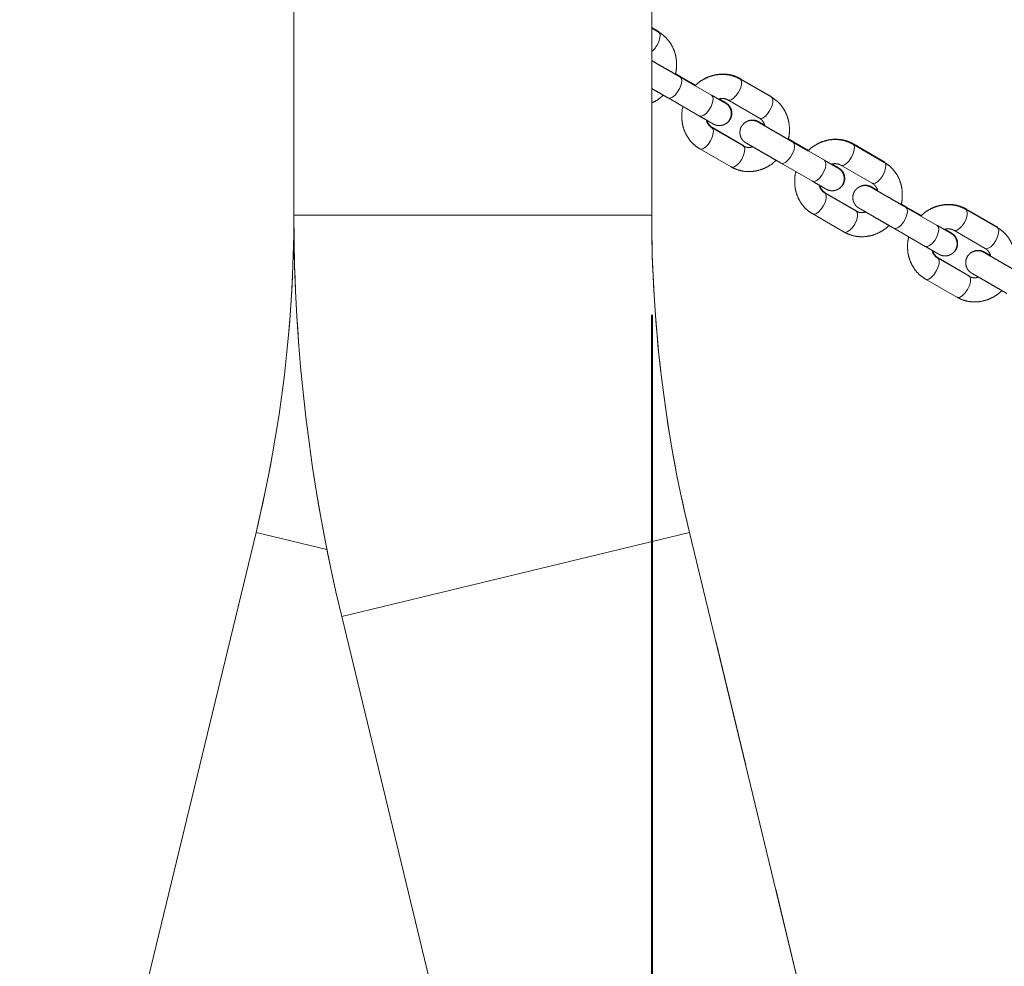
# Model space of a CAD drawing. Units: millimetres. Extents: x 0 to 42, y 0 to 29.8.
# Drawn here: x 28.2 to 29.2, y 9.8 to 10.7 of the extents above; entities that cross this region are included whole.
import ezdxf

# ---------------------------------------------------------------- set-up
doc = ezdxf.new("R2010")
doc.units = ezdxf.units.MM
doc.linetypes.add('PHANTOM', pattern=[1.27, 0.635, -0.127, 0.127, -0.127, 0.127, -0.127])
doc.layers.add('LE_NORM', color=179, linetype='Continuous', lineweight=40)
doc.styles.add('SLDTEXTSTYLE0', font='TXT', dxfattribs={"width": 0.605})
doc.dimstyles.new('SLDDIMSTYLE1', dxfattribs={"dimtxt": 0.35, "dimasz": 0.3, "dimexe": 0, "dimexo": 0.0625, "dimgap": 0.0875, "dimtad": 1, "dimdec": 0, "dimlfac": 25, "dimrnd": 1e-09, "dimzin": 12, "dimdsep": 46, "dimtxsty": 'SLDTEXTSTYLE0', "dimsah": 1, "dimcen": 0.09, "dimadec": 0, "dimazin": 3, "dimtfac": 1, "dimtofl": 0, "dimtmove": 0, "dimatfit": 3, "dimfxl": 0, "dimfrac": 2, "dimtolj": 1, "dimtzin": 12, "dimarcsym": 0})
doc.dimstyles.new('SLDDIMSTYLE2', dxfattribs={"dimtxt": 0.35, "dimasz": 0.3, "dimexe": 0, "dimexo": 0.0625, "dimgap": 0.0875, "dimtad": 1, "dimdec": 4, "dimlfac": 25, "dimzin": 12, "dimdsep": 46, "dimtxsty": 'SLDTEXTSTYLE0', "dimsah": 1, "dimcen": 0.09, "dimazin": 3, "dimtfac": 1, "dimtofl": 0, "dimtmove": 0, "dimatfit": 3, "dimfxl": 0, "dimfrac": 2, "dimtolj": 1, "dimtzin": 12, "dimarcsym": 0})

# ---------------------------------------------------------------- blocks, each defined once
blk = doc.blocks.new('_D_3')
at = {"layer": 'LE_NORM', "color": 7}
for p, q in [((28.64898, 11.19775), (28.64898, 12.58331)), ((31.45903, 9.13396), (31.45903, 12.58331)), ((31.45903, 12.48425), (28.64898, 12.48425))]:
    blk.add_line(p, q, dxfattribs=at)
for points in [[(28.64898, 12.48425), (28.94898, 12.38425), (28.94898, 12.58425)], [(31.45903, 12.48425), (31.15903, 12.58425), (31.15903, 12.38425)]]:
    blk.add_solid(points, dxfattribs=at)
at = {"layer": 'LE_NORM', "color": 7, "insert": (29.83477, 12.93542), "char_height": 0.35, "attachment_point": 1, "style": 'SLDTEXTSTYLE0'}
blk.add_mtext('70', dxfattribs=at)
blk = doc.blocks.new('_D_5')
at = {"layer": 'LE_NORM', "color": 7}
for p, q in [((28.82678, 10.44581), (28.82678, 8.70616)), ((29.21597, 10.41377), (30.50024, 9.6724))]:
    blk.add_line(p, q, dxfattribs=at)
blk.add_arc((28.82678, 10.63844), 1.83321, 270, 330.00355, dxfattribs=at)
for points in [[(30.41445, 9.72193), (30.16164, 9.53196), (30.32618, 9.41827)], [(28.82678, 8.80522), (29.1339, 8.72986), (29.11769, 8.9292)]]:
    blk.add_solid(points, dxfattribs=at)
at = {"layer": 'LE_NORM', "color": 7, "insert": (29.24463, 9.28382), "char_height": 0.35, "attachment_point": 1, "rotation": 30.00177, "style": 'SLDTEXTSTYLE0'}
blk.add_mtext('60°', dxfattribs=at)

msp = doc.modelspace()

# ---------------------------------------------------------------- linework, layer by layer
at = {"color": 7, "linetype": 'Continuous', "lineweight": 15}
for p, q in [((28.4711821, 11.7448721), (28.4711821, 10.5448721)), ((28.8267821, 10.5448721), (28.8267821, 11.7448721)), ((28.4336193, 10.2295588), (28.1986966, 9.2575447)), ((29.0992675, 9.2575447), (28.8643448, 10.2295588)), ((28.5186966, 10.1460203), (28.7536193, 9.1740062))]:
    msp.add_line(p, q, dxfattribs=at)
at = {"color": 7, "linetype": 'PHANTOM', "lineweight": 0}
for p, q in [((28.4711821, 11.7448721), (28.4711821, 10.5448721)), ((28.8267821, 10.5448721), (28.8267821, 11.7448721)), ((28.8341312, 10.7271816), (28.8267821, 10.7314252)), ((28.8335969, 10.7268746), (28.8267821, 10.7308086)), ((28.8651055, 10.6763599), (28.8502807, 10.6849178)), ((28.8656253, 10.6766585), (28.8504424, 10.6854256)), ((28.8862807, 10.6641269), (28.8551162, 10.6821172)), ((28.8704303, 10.6738931), (28.8556533, 10.6824258)), ((28.9457893, 10.6621096), (28.9146247, 10.6800999)), ((28.9463075, 10.6624073), (28.9151474, 10.6804002)), ((28.8431175, 10.6613319), (28.874282, 10.6433416)), ((28.902626, 10.6593146), (28.9337906, 10.6413243)), ((28.9177893, 10.6136122), (28.8866247, 10.6316025)), ((28.9183075, 10.6139099), (28.8871474, 10.6319028)), ((28.9772978, 10.6115949), (28.9624731, 10.6201527)), ((28.9778016, 10.6118842), (28.9626298, 10.620645)), ((28.9984731, 10.5993619), (28.9673086, 10.6173522)), ((28.9826106, 10.6091166), (28.9678296, 10.6176516)), ((28.874626, 10.6108171), (28.9057906, 10.5928269)), ((29.0579816, 10.5973446), (29.0268171, 10.6153349)), ((29.0584838, 10.597633), (29.0273237, 10.6156259)), ((28.9553098, 10.5965669), (28.9864744, 10.5785766)), ((29.0148184, 10.5945495), (29.0459829, 10.5765592)), ((29.0299816, 10.5488472), (28.9988171, 10.5668375)), ((29.0304838, 10.5491356), (28.9993237, 10.5671285)), ((29.0894902, 10.5468299), (29.0746654, 10.5553877)), ((29.0899779, 10.54711), (29.0748171, 10.5558643)), ((29.1106654, 10.5345969), (29.0795009, 10.5525872)), ((29.0947908, 10.54434), (29.0800059, 10.5528773)), ((29.170174, 10.5325796), (29.1390094, 10.5505699)), ((29.1706601, 10.5328588), (29.1395, 10.5508516)), ((28.9868184, 10.5460521), (29.0179829, 10.5280618)), ((29.0675022, 10.5318018), (29.0986667, 10.5138115)), ((29.1270107, 10.5297845), (29.1581753, 10.5117942)), ((29.142174, 10.4840822), (29.1110094, 10.5020724)), ((29.1426601, 10.4843613), (29.1115, 10.5023542)), ((29.0990107, 10.4812871), (29.1301753, 10.4632968)), ((28.4336193, 10.2295588), (28.1986966, 9.2575447)), ((29.0992675, 9.2575447), (28.8643448, 10.2295588)), ((28.5186966, 10.1460203), (28.7536193, 9.1740062))]:
    msp.add_line(p, q, dxfattribs=at)
at = {"color": 8, "linetype": 'PHANTOM', "lineweight": 0}
for p, q in [((28.8556527, 10.6824262), (28.8554843, 10.6825143)), ((28.8640457, 10.6769717), (28.8656246, 10.6766589)), ((28.8651061, 10.6763595), (28.8652666, 10.6762578)), ((28.967829, 10.6176519), (28.9676606, 10.61774)), ((28.9762502, 10.6121997), (28.9778009, 10.6118846)), ((28.9772985, 10.6115945), (28.9774589, 10.6114927)), ((29.0273237, 10.6156259), (29.0269803, 10.615788)), ((29.0800053, 10.5528776), (29.0798369, 10.5529657)), ((29.1395, 10.5508516), (29.1391603, 10.5510124)), ((28.4711821, 10.5448721), (28.8267821, 10.5448721)), ((29.088455, 10.5474274), (29.0899773, 10.5471103)), ((29.0894908, 10.5468295), (29.0896513, 10.5467277)), ((28.4336193, 10.2295588), (28.504025, 10.2125427)), ((28.5186966, 10.1460203), (28.8643448, 10.2295588))]:
    msp.add_line(p, q, dxfattribs=at)
at = {"color": 8, "linetype": 'Continuous', "lineweight": 15}
for p, q in [((28.4711821, 10.5448721), (28.8267821, 10.5448721)), ((28.4336193, 10.2295588), (28.504025, 10.2125427)), ((28.5186966, 10.1460203), (28.8643448, 10.2295588))]:
    msp.add_line(p, q, dxfattribs=at)
at = {"color": 8, "linetype": 'PHANTOM', "lineweight": 0, "flags": 128}
for points in [[(28.8335969, 10.7268746), (28.8342944, 10.7262612), (28.8350625, 10.7241713), (28.8349303, 10.7211539), (28.8339136, 10.7175731), (28.8321351, 10.7138606)], [(28.8341296, 10.7271825), (28.833251, 10.727479), (28.8325266, 10.7274925)], [(28.8431093, 10.6613366), (28.8431168, 10.6613322), (28.8450306, 10.6610624), (28.8474373, 10.6620786), (28.8500465, 10.6642582), (28.8525436, 10.6673384), (28.8546274, 10.6709476), (28.8560465, 10.6746505), (28.8566298, 10.6780005), (28.8563069, 10.6805936), (28.8551168, 10.6821169), (28.8551168, 10.6821169)], [(28.9146266, 10.6800988), (28.9153222, 10.6794865), (28.9160903, 10.6773966), (28.9159581, 10.6743792), (28.9149414, 10.6707983), (28.9131629, 10.6670859)], [(28.9151474, 10.6804002), (28.9142672, 10.6806976), (28.9138566, 10.6807257)], [(28.9131629, 10.6670859), (28.9108372, 10.6636896), (28.9082446, 10.6610191), (28.905698, 10.6593966), (28.9035045, 10.6590176), (28.9026147, 10.6593212)], [(28.874282, 10.6433416), (28.8761952, 10.6430721), (28.8786018, 10.6440883), (28.881211, 10.646268), (28.8837081, 10.6493481), (28.8857919, 10.6529573), (28.887211, 10.6566603), (28.8877943, 10.6600103), (28.8874715, 10.6626033), (28.8862814, 10.6641266)], [(28.9457893, 10.6621096), (28.9464867, 10.6614962), (28.9472549, 10.6594063), (28.9471226, 10.6563889), (28.946106, 10.6528081), (28.9443275, 10.6490956)], [(28.9463059, 10.6624083), (28.9454273, 10.6627047), (28.9447307, 10.6627207)], [(28.9443275, 10.6490956), (28.9420017, 10.6456993), (28.9394092, 10.6430288), (28.9368626, 10.6414063), (28.934669, 10.6410273), (28.9337906, 10.6413243)], [(28.8851629, 10.6185885), (28.8869414, 10.6223009), (28.8879581, 10.6258818), (28.8880903, 10.6288991), (28.8873222, 10.630989), (28.8866136, 10.6316089)], [(28.8861072, 10.632218), (28.8862672, 10.6322002), (28.8871474, 10.6319028)], [(28.8746276, 10.6108162), (28.8755045, 10.6105202), (28.877698, 10.6108991), (28.8802446, 10.6125217), (28.8828372, 10.6151922), (28.8851629, 10.6185885)], [(28.9553017, 10.5965716), (28.9553092, 10.5965672), (28.957223, 10.5962974), (28.9596296, 10.5973136), (28.9622388, 10.5994932), (28.9647359, 10.6025734), (28.9668197, 10.6061826), (28.9682388, 10.6098855), (28.9688221, 10.6132355), (28.9684993, 10.6158285), (28.9673092, 10.6173518), (28.9673092, 10.6173518)], [(28.9163275, 10.6005982), (28.918106, 10.6043106), (28.9191226, 10.6078915), (28.9192549, 10.6109089), (28.9184867, 10.6129988), (28.9177893, 10.6136122)], [(28.9167307, 10.6142233), (28.9174273, 10.6142073), (28.9183182, 10.6139037)], [(29.026819, 10.6153338), (29.0275145, 10.6147214), (29.0282827, 10.6126315), (29.0281504, 10.6096142), (29.0271338, 10.6060333), (29.0253553, 10.6023209)], [(28.9057906, 10.5928269), (28.906669, 10.5925299), (28.9088626, 10.5929089), (28.9114092, 10.5945314), (28.9140017, 10.5972019), (28.9163275, 10.6005982)], [(28.9864744, 10.5785766), (28.9883875, 10.5783071), (28.9907942, 10.5793233), (28.9934034, 10.5815029), (28.9959005, 10.5845831), (28.9979842, 10.5881923), (28.9994034, 10.5918952), (28.9999867, 10.5952452), (28.9996638, 10.5978383), (28.9984737, 10.5993615)], [(29.0253553, 10.6023209), (29.0230295, 10.5989246), (29.020437, 10.5962541), (29.0178904, 10.5946315), (29.0156968, 10.5942526), (29.014807, 10.5945561)], [(29.0584822, 10.597634), (29.0576036, 10.5979304), (29.0569352, 10.5979487)], [(29.0579816, 10.5973446), (29.0586791, 10.5967312), (29.0594472, 10.5946413), (29.059315, 10.5916239), (29.0582983, 10.588043), (29.0565198, 10.5843306)], [(29.0565198, 10.5843306), (29.0541941, 10.5809343), (29.0516015, 10.5782638), (29.0490549, 10.5766413), (29.0468614, 10.5762623), (29.0459829, 10.5765592)], [(28.9973553, 10.5538234), (28.9991338, 10.5575359), (29.0001504, 10.5611168), (29.0002827, 10.5641341), (28.9995145, 10.566224), (28.998806, 10.5668438)], [(28.9983239, 10.5674401), (28.9984435, 10.5674259), (28.9993237, 10.5671285)], [(28.98682, 10.5460512), (28.9876968, 10.5457552), (28.9898904, 10.5461341), (28.992437, 10.5477567), (28.9950295, 10.5504271), (28.9973553, 10.5538234)], [(29.0285198, 10.5358332), (29.0302983, 10.5395456), (29.031315, 10.5431265), (29.0314472, 10.5461438), (29.0306791, 10.5482337), (29.0299816, 10.5488472)], [(29.0289352, 10.5494512), (29.0296036, 10.549433), (29.0304945, 10.5491294)], [(29.067494, 10.5318066), (29.0675015, 10.5318022), (29.0694153, 10.5315324), (29.071822, 10.5325486), (29.0744312, 10.5347282), (29.0769283, 10.5378084), (29.0790121, 10.5414176), (29.0804312, 10.5451205), (29.0810145, 10.5484705), (29.0806916, 10.5510635), (29.0795015, 10.5525868), (29.0795015, 10.5525868)], [(29.1390113, 10.5505688), (29.1397069, 10.5499564), (29.140475, 10.5478665), (29.1403428, 10.5448492), (29.1393261, 10.5412683), (29.1375476, 10.5375558)], [(29.0179829, 10.5280618), (29.0188614, 10.5277649), (29.0210549, 10.5281438), (29.0236015, 10.5297664), (29.0261941, 10.5324369), (29.0285198, 10.5358332)], [(29.0986667, 10.5138115), (29.1005799, 10.5135421), (29.1029865, 10.5145583), (29.1055957, 10.5167379), (29.1080928, 10.5198181), (29.1101766, 10.5234273), (29.1115957, 10.5271302), (29.112179, 10.5304802), (29.1118562, 10.5330732), (29.1106661, 10.5345965)], [(29.1375476, 10.5375558), (29.1352219, 10.5341595), (29.1326293, 10.5314891), (29.1300827, 10.5298665), (29.1278892, 10.5294876), (29.1269994, 10.5297911)], [(29.170174, 10.5325796), (29.1708714, 10.5319661), (29.1716396, 10.5298762), (29.1715073, 10.5268589), (29.1704907, 10.523278), (29.1687122, 10.5195656)], [(29.1706585, 10.5328597), (29.1697799, 10.5331562), (29.1691401, 10.5331764)], [(29.1687122, 10.5195656), (29.1663864, 10.5161693), (29.1637939, 10.5134988), (29.1612473, 10.5118762), (29.1590537, 10.5114973), (29.1581753, 10.5117942)], [(29.1095476, 10.4890584), (29.1113261, 10.4927709), (29.1123428, 10.4963517), (29.112475, 10.4993691), (29.1117069, 10.501459), (29.1109983, 10.5020788)], [(29.1105404, 10.5026616), (29.1106198, 10.5026516), (29.1115, 10.5023542)], [(29.0990123, 10.4812862), (29.0998892, 10.4809901), (29.1020827, 10.4813691), (29.1046293, 10.4829916), (29.1072219, 10.4856621), (29.1095476, 10.4890584)], [(29.1407122, 10.4710681), (29.1424907, 10.4747806), (29.1435073, 10.4783615), (29.1436396, 10.4813788), (29.1428714, 10.4834687), (29.142174, 10.4840822)], [(29.1411401, 10.484679), (29.1417799, 10.4846587), (29.1426708, 10.4843551)], [(29.1301753, 10.4632968), (29.1310537, 10.4629999), (29.1332473, 10.4633788), (29.1357939, 10.4650014), (29.1383864, 10.4676718), (29.1407122, 10.4710681)]]:
    msp.add_lwpolyline(points, dxfattribs=at)
at = {"color": 8, "linetype": 'PHANTOM', "lineweight": 0}
msp.add_arc((28.8135291, 10.7239434), 0.0211624, 308.7740776, 331.5462967, dxfattribs=at)
at = {"color": 7, "linetype": 'Continuous', "lineweight": 15}
for centre, radius, start, end in [((27.1289821, 10.5448721), 1.3422, 346.4129327, 0), ((30.1689821, 10.5448721), 1.6978, 180, 193.5870673), ((30.1689821, 10.5448721), 1.3422, 180, 193.5870673)]:
    msp.add_arc(centre, radius, start, end, dxfattribs=at)
at = {"color": 7, "linetype": 'PHANTOM', "lineweight": 0}
for centre, radius, start, end in [((27.1289821, 10.5448721), 1.3422, 346.4129327, 0), ((30.1689821, 10.5448721), 1.6978, 180, 193.5870673), ((30.1689821, 10.5448721), 1.3422, 180, 193.5870673)]:
    msp.add_arc(centre, radius, start, end, dxfattribs=at)
for points, knots in [([(28.8502807, 10.6849178), (28.8503483, 10.6851253), (28.8511556, 10.6876071), (28.8515925, 10.6926212), (28.8514423, 10.6996966), (28.8499301, 10.7065684), (28.8472642, 10.7129675), (28.8434839, 10.7186597), (28.8389159, 10.723427), (28.8353171, 10.7257597), (28.8335969, 10.7268746)], [0, 0, 0, 0, 0.01315844, 0.15731089, 0.30138275, 0.44507439, 0.5880595, 0.73006621, 0.87097289, 1, 1, 1, 1]), ([(28.8551162, 10.6821172), (28.8542954, 10.682591), (28.8519067, 10.68397), (28.8476454, 10.6864301), (28.8424678, 10.6894194), (28.8373608, 10.6923681), (28.8326265, 10.6951018), (28.829082, 10.6971485), (28.8274707, 10.6980792), (28.8269853, 10.6983595)], [0, 0, 0, 0, 0.08781927, 0.25558373, 0.42357853, 0.5915748, 0.75956989, 0.92756182, 1, 1, 1, 1]), ([(28.8556533, 10.6824258), (28.8548364, 10.6828976), (28.8531696, 10.68386), (28.851365, 10.684902), (28.8504448, 10.6854332)], [0, 0, 0, 0, 0.49011927, 1, 1, 1, 1]), ([(28.8700341, 10.6735146), (28.8692665, 10.6739578), (28.8675557, 10.6749455), (28.8659762, 10.6758573), (28.8651055, 10.6763599)], [0, 0, 0, 0, 0.448712091, 1, 1, 1, 1]), ([(28.8704244, 10.6738875), (28.8693176, 10.6745265), (28.867664, 10.6754813), (28.8661319, 10.676366), (28.8656253, 10.6766585)], [0, 0, 0, 0, 0.66929398, 1, 1, 1, 1]), ([(28.9146247, 10.6800999), (28.9133632, 10.6807676), (28.9101548, 10.6824658), (28.9045308, 10.6841858), (28.8979039, 10.6849798), (28.8911823, 10.6845219), (28.8845617, 10.6828649), (28.8782847, 10.6799914), (28.8733501, 10.676839), (28.870863, 10.6743456), (28.8700341, 10.6735146)], [0, 0, 0, 0, 0.09001295, 0.22893404, 0.36780459, 0.50698602, 0.64683911, 0.78756464, 0.92920186, 1, 1, 1, 1]), ([(28.9151474, 10.6804002), (28.9138861, 10.681068), (28.910678, 10.6827663), (28.9050534, 10.6844886), (28.8984314, 10.6852759), (28.891694, 10.6848453), (28.8851348, 10.6830882), (28.8806988, 10.6813876), (28.8786876, 10.6800185), (28.8785886, 10.6799511)], [0, 0, 0, 0, 0.11324877, 0.28802666, 0.46273953, 0.63784209, 0.81378919, 0.99083428, 1, 1, 1, 1]), ([(28.8267821, 10.6707629), (28.8279473, 10.6700901), (28.8307873, 10.6684503), (28.8354692, 10.6657472), (28.8397928, 10.6632511), (28.8422413, 10.6618377), (28.8431175, 10.6613319)], [0, 0, 0, 0, 0.213862922, 0.521279472, 0.828696127, 1, 1, 1, 1]), ([(28.8267821, 10.6564593), (28.8278176, 10.6568979), (28.8309775, 10.6582363), (28.8348675, 10.6608677), (28.8373586, 10.6633499), (28.8381889, 10.6641771)], [0, 0, 0, 0, 0.24528561, 0.74847702, 1, 1, 1, 1]), ([(28.874282, 10.6433416), (28.8750767, 10.6428829), (28.8773894, 10.6415478), (28.8807975, 10.6395807), (28.8841004, 10.6376744), (28.8864792, 10.6363018), (28.887609, 10.6356502), (28.8879045, 10.6354801), (28.8879708, 10.635442), (28.8880239, 10.6354118), (28.888083, 10.6353785), (28.888196, 10.6353157), (28.888727, 10.6350303), (28.890211, 10.6343636), (28.8928379, 10.6337499), (28.8964152, 10.6339104), (28.8998993, 10.6351992), (28.9028825, 10.6375745), (28.9049608, 10.6406286), (28.9059696, 10.6440376), (28.9059808, 10.6472368), (28.9053347, 10.6498954), (28.9043117, 10.6520201), (28.9031393, 10.6536296), (28.9020123, 10.6547693), (28.9010857, 10.6555095), (28.9004903, 10.6559112), (28.9001868, 10.6560984), (28.9000952, 10.6561534), (28.9000495, 10.6561806), (28.9000108, 10.6562034), (28.8999663, 10.6562294), (28.8998813, 10.6562787), (28.8994959, 10.6565018), (28.8980629, 10.6573299), (28.8958914, 10.6585843), (28.8939728, 10.6596923), (28.8932524, 10.6601084)], [0, 0, 0, 0, 0.03482033, 0.10134117, 0.16795514, 0.23457657, 0.30122395, 0.33467958, 0.34342861, 0.34626505, 0.34786451, 0.34915161, 0.35198242, 0.36797984, 0.40397149, 0.44124836, 0.48688162, 0.52622098, 0.5676064, 0.60900494, 0.64372296, 0.67390332, 0.70014575, 0.72244231, 0.7404872, 0.75383816, 0.76219781, 0.76465354, 0.76589198, 0.76690359, 0.76836153, 0.77128, 0.78031346, 0.82480822, 0.89316184, 0.95988249, 1, 1, 1, 1]), ([(28.8998828, 10.6562772), (28.8998807, 10.6562785), (28.8998685, 10.6562854), (28.8994799, 10.6565092), (28.8982775, 10.6572028), (28.8958761, 10.6585884), (28.8925187, 10.6605261), (28.8891682, 10.6624601), (28.8869631, 10.6637331), (28.8862807, 10.6641269)], [0, 0, 0, 0, 0.02450378, 0.13809839, 0.3222392, 0.5182625, 0.71499321, 0.91180943, 1, 1, 1, 1]), ([(28.893246, 10.6601064), (28.893787, 10.6602922), (28.8955691, 10.6609041), (28.8984999, 10.6608123), (28.9010171, 10.6601799), (28.9023076, 10.6594858), (28.902626, 10.6593146)], [0, 0, 0, 0, 0.15400547, 0.50727629, 0.87840191, 1, 1, 1, 1]), ([(28.9004144, 10.6565765), (28.9003953, 10.6565874), (28.9003255, 10.6566276), (28.8996956, 10.6569906), (28.8980101, 10.657963), (28.8959816, 10.6591335), (28.8943371, 10.6600827), (28.8939313, 10.660317)], [0, 0, 0, 0, 0.08424375, 0.30829963, 0.60196186, 0.90177773, 1, 1, 1, 1]), ([(28.9003775, 10.635801), (28.9006152, 10.6359094), (28.9019439, 10.6365156), (28.9038938, 10.6385027), (28.9057875, 10.6416143), (28.9065645, 10.645016), (28.9064206, 10.6481061), (28.9056801, 10.6506594), (28.9046105, 10.6526803), (28.9034335, 10.6541922), (28.902333, 10.6552484), (28.9014656, 10.6559158), (28.9009219, 10.6562731), (28.9006754, 10.6564234), (28.900607, 10.6564644), (28.900565, 10.6564892), (28.900526, 10.6565122), (28.9004768, 10.6565409), (28.900356, 10.6566109), (28.8997223, 10.6569775), (28.8977552, 10.6581139), (28.8957408, 10.6592775), (28.8942072, 10.6601632), (28.8939376, 10.6603189)], [0, 0, 0, 0, 0.01712208, 0.09571705, 0.17682055, 0.2547274, 0.32062848, 0.37806828, 0.42786766, 0.46987375, 0.50340695, 0.5276053, 0.54201132, 0.54551424, 0.54761939, 0.54970797, 0.55297804, 0.56012636, 0.58593058, 0.71040303, 0.84190301, 0.97221395, 1, 1, 1, 1]), ([(28.9624731, 10.6201527), (28.9625406, 10.6203603), (28.963348, 10.6228421), (28.9637848, 10.6278562), (28.9636347, 10.6349316), (28.9621225, 10.6418034), (28.9594566, 10.6482025), (28.9556763, 10.6538947), (28.9511082, 10.658662), (28.9475095, 10.6609946), (28.9457893, 10.6621096)], [0, 0, 0, 0, 0.01315844, 0.15731089, 0.30138275, 0.44507439, 0.5880595, 0.73006621, 0.87097289, 1, 1, 1, 1]), ([(28.8579447, 10.6527817), (28.8578763, 10.6525715), (28.8570679, 10.6500873), (28.8566304, 10.6450706), (28.8567807, 10.6379952), (28.8582928, 10.6311234), (28.8609587, 10.6247242), (28.8647391, 10.6190321), (28.8693071, 10.6142648), (28.8729058, 10.6119321), (28.874626, 10.6108171)], [0, 0, 0, 0, 0.01331738, 0.15744662, 0.30149527, 0.44516377, 0.58812585, 0.73010969, 0.87099367, 1, 1, 1, 1]), ([(28.8866247, 10.6316025), (28.8862523, 10.6318356), (28.8848476, 10.6327148), (28.8829936, 10.6348115), (28.8815401, 10.6373133), (28.8812922, 10.6389685), (28.8812377, 10.6393323)], [0, 0, 0, 0, 0.14749334, 0.55621966, 0.90247384, 1, 1, 1, 1]), ([(28.8871474, 10.6319028), (28.8867747, 10.6321357), (28.8853693, 10.633014), (28.8835355, 10.6351246), (28.8821329, 10.6374109), (28.8819012, 10.6388265), (28.881879, 10.6389619)], [0, 0, 0, 0, 0.157068261, 0.592338852, 0.961015988, 1, 1, 1, 1]), ([(28.9391765, 10.6336008), (28.9382269, 10.6341488), (28.9361284, 10.6353601), (28.9339507, 10.6366166), (28.9328044, 10.6372777), (28.9325109, 10.6374466), (28.9324445, 10.6374847), (28.9323914, 10.637515), (28.9323323, 10.6375483), (28.9322193, 10.637611), (28.9316883, 10.6378965), (28.9302043, 10.6385632), (28.9275775, 10.6391769), (28.9240001, 10.6390164), (28.9205161, 10.6377275), (28.9175328, 10.6353522), (28.9154545, 10.6322981), (28.9144457, 10.6288892), (28.9144345, 10.62569), (28.9150806, 10.6230314), (28.9161036, 10.6209067), (28.9172761, 10.6192972), (28.918403, 10.6181575), (28.9193296, 10.6174173), (28.919925, 10.6170155), (28.9202285, 10.6168283), (28.9203201, 10.6167733), (28.9203658, 10.6167462), (28.9204045, 10.6167234), (28.920449, 10.6166974), (28.9205338, 10.6166481), (28.9209235, 10.6164226), (28.9223294, 10.6156102), (28.9249348, 10.6141051), (28.928413, 10.6120964), (28.932625, 10.609664), (28.937382, 10.6069173), (28.942472, 10.6039784), (28.9476558, 10.6009855), (28.9519859, 10.5984857), (28.9544339, 10.5970725), (28.9553098, 10.5965669)], [0, 0, 0, 0, 0.04288826, 0.09478246, 0.14669689, 0.17275688, 0.17957186, 0.18178128, 0.18302716, 0.18402974, 0.18623478, 0.19869583, 0.22673123, 0.25576774, 0.29131339, 0.32195646, 0.35419328, 0.38644033, 0.41348365, 0.43699239, 0.45743371, 0.47480143, 0.48885735, 0.49925697, 0.50576865, 0.50768152, 0.50864619, 0.50943418, 0.51056982, 0.51284315, 0.51987968, 0.55453851, 0.60778199, 0.65975348, 0.71165464, 0.76354479, 0.81543164, 0.86731727, 0.91920245, 0.97108765, 1, 1, 1, 1]), ([(28.9390611, 10.63426), (28.9385984, 10.6345271), (28.9369408, 10.6354838), (28.9349801, 10.6366152), (28.9335924, 10.6374157), (28.93313, 10.6376822), (28.9329933, 10.6377608), (28.9329601, 10.6377799), (28.932893, 10.637818), (28.9328369, 10.6378496), (28.9327289, 10.6379095), (28.932277, 10.6381522), (28.9311868, 10.6386558), (28.9291289, 10.6392803), (28.9263168, 10.6394767), (28.9233101, 10.6389756), (28.9215654, 10.6380161), (28.9207491, 10.6375672)], [0, 0, 0, 0, 0.07077043, 0.25351367, 0.4363058, 0.52794979, 0.57423723, 0.60002891, 0.60621935, 0.60975902, 0.61321957, 0.62099272, 0.6567318, 0.72432146, 0.81751711, 0.91460872, 1, 1, 1, 1]), ([(28.9673086, 10.6173522), (28.9664878, 10.617826), (28.964099, 10.619205), (28.9598383, 10.6216647), (28.954658, 10.6246556), (28.9495611, 10.6275985), (28.9447892, 10.6303538), (28.9405557, 10.6327986), (28.9370514, 10.6348224), (28.9344382, 10.6363319), (28.9330909, 10.6371105), (28.932641, 10.6373707), (28.932528, 10.6374363), (28.9325292, 10.6374356), (28.9325294, 10.6374354)], [0, 0, 0, 0, 0.056046417, 0.163113995, 0.270328579, 0.377544103, 0.484758875, 0.591971628, 0.699179799, 0.806376179, 0.91353057, 0.96704377, 0.993211465, 1, 1, 1, 1]), ([(28.9390622, 10.634254), (28.938338, 10.6346723), (28.9364741, 10.6357487), (28.9344692, 10.636907), (28.9333516, 10.6375528), (28.9330389, 10.637734), (28.9330431, 10.6377316), (28.9330436, 10.6377313)], [0, 0, 0, 0, 0.19894823, 0.51205835, 0.82498411, 0.98078429, 1, 1, 1, 1]), ([(28.9337906, 10.6413243), (28.9341631, 10.6410912), (28.9355677, 10.640212), (28.9374216, 10.6381152), (28.9388745, 10.6356154), (28.9391223, 10.6339624), (28.9391765, 10.6336008)], [0, 0, 0, 0, 0.1475774, 0.55653663, 0.90298813, 1, 1, 1, 1]), ([(28.9678296, 10.6176516), (28.9670127, 10.6181233), (28.9653494, 10.6190837), (28.9635486, 10.6201235), (28.9626322, 10.6206526)], [0, 0, 0, 0, 0.49113576, 1, 1, 1, 1]), ([(29.0268171, 10.6153349), (29.0255556, 10.6160026), (29.0223472, 10.6177008), (29.0167231, 10.6194208), (29.0100963, 10.6202148), (29.0033747, 10.6197569), (28.9967541, 10.6180999), (28.9904771, 10.6152264), (28.9855425, 10.612074), (28.9830553, 10.6095806), (28.9822264, 10.6087496)], [0, 0, 0, 0, 0.09001295, 0.22893404, 0.36780459, 0.50698602, 0.64683911, 0.78756464, 0.92920186, 1, 1, 1, 1]), ([(29.0273237, 10.6156259), (29.0260624, 10.6162937), (29.0228544, 10.617992), (29.0172297, 10.6197143), (29.0106077, 10.6205016), (29.0038703, 10.6200711), (28.9973112, 10.6183137), (28.9928783, 10.6166151), (28.99087, 10.6152483), (28.990774, 10.615183)], [0, 0, 0, 0, 0.11328049, 0.28810733, 0.46286914, 0.63802074, 0.81401712, 0.9911118, 1, 1, 1, 1]), ([(28.9271629, 10.6128184), (28.9266241, 10.6126334), (28.9248442, 10.6120224), (28.9219154, 10.6121146), (28.9193983, 10.6127469), (28.9181078, 10.6134409), (28.9177893, 10.6136122)], [0, 0, 0, 0, 0.153491631, 0.506977015, 0.87832805, 1, 1, 1, 1]), ([(28.9822264, 10.6087496), (28.9814588, 10.6091928), (28.979748, 10.6101805), (28.9781686, 10.6110922), (28.9772978, 10.6115949)], [0, 0, 0, 0, 0.44871209, 1, 1, 1, 1]), ([(28.9826047, 10.6091109), (28.9814965, 10.6097507), (28.9798416, 10.6107063), (28.9783083, 10.6115917), (28.9778016, 10.6118842)], [0, 0, 0, 0, 0.66956184, 1, 1, 1, 1]), ([(28.9057906, 10.5928269), (28.9070521, 10.5921592), (28.9102605, 10.590461), (28.9158845, 10.588741), (28.9225114, 10.587947), (28.929233, 10.5884049), (28.9358536, 10.5900619), (28.9421307, 10.5929353), (28.9470674, 10.5960894), (28.9495563, 10.5985848), (28.9503871, 10.5994177)], [0, 0, 0, 0, 0.08999816, 0.22889643, 0.36774417, 0.50690273, 0.64673284, 0.78743526, 0.9290492, 1, 1, 1, 1]), ([(29.0120752, 10.5915122), (29.012073, 10.5915134), (29.0120609, 10.5915204), (29.0116723, 10.5917441), (29.0104698, 10.5924378), (29.0080685, 10.5938234), (29.0047111, 10.5957611), (29.0013606, 10.5976951), (28.9991554, 10.598968), (28.9984731, 10.5993619)], [0, 0, 0, 0, 0.02450378, 0.13809839, 0.3222392, 0.5182625, 0.71499321, 0.91180943, 1, 1, 1, 1]), ([(28.970137, 10.5880166), (28.9700686, 10.5878065), (28.9692603, 10.5853222), (28.9688227, 10.5803056), (28.968973, 10.5732302), (28.9704852, 10.5663584), (28.9731511, 10.5599592), (28.9769314, 10.5542671), (28.9814994, 10.5494997), (28.9850982, 10.5471671), (28.9868184, 10.5460521)], [0, 0, 0, 0, 0.01331738, 0.15744662, 0.30149527, 0.44516377, 0.58812585, 0.73010969, 0.87099367, 1, 1, 1, 1]), ([(28.9864744, 10.5785766), (28.987269, 10.5781179), (28.9895817, 10.5767828), (28.9929898, 10.5748156), (28.9962928, 10.5729093), (28.9986715, 10.5715368), (28.9998013, 10.5708852), (29.0000969, 10.570715), (29.0001631, 10.570677), (29.0002163, 10.5706467), (29.0002753, 10.5706134), (29.0003883, 10.5705507), (29.0009193, 10.5702653), (29.0024034, 10.5695986), (29.0050302, 10.5689849), (29.0086076, 10.5691453), (29.0120916, 10.5704342), (29.0150749, 10.5728095), (29.0171531, 10.5758636), (29.0181619, 10.5792726), (29.0181732, 10.5824717), (29.0175271, 10.5851304), (29.0165041, 10.5872551), (29.0153316, 10.5888645), (29.0142047, 10.5900043), (29.0132781, 10.5907445), (29.0126826, 10.5911462), (29.0123792, 10.5913334), (29.0122876, 10.5913884), (29.0122419, 10.5914155), (29.0122031, 10.5914384), (29.0121587, 10.5914643), (29.0120737, 10.5915137), (29.0116882, 10.5917368), (29.0102552, 10.5925649), (29.0080838, 10.5938193), (29.0061652, 10.5949273), (29.0054447, 10.5953434)], [0, 0, 0, 0, 0.03482033, 0.10134117, 0.16795514, 0.23457657, 0.30122395, 0.33467958, 0.34342861, 0.34626505, 0.34786451, 0.34915161, 0.35198242, 0.36797984, 0.40397149, 0.44124836, 0.48688162, 0.52622098, 0.5676064, 0.60900494, 0.64372296, 0.67390332, 0.70014575, 0.72244231, 0.7404872, 0.75383816, 0.76219781, 0.76465354, 0.76589198, 0.76690359, 0.76836153, 0.77128, 0.78031346, 0.82480822, 0.89316184, 0.95988249, 1, 1, 1, 1]), ([(29.0054384, 10.5953414), (29.0059794, 10.5955272), (29.0077614, 10.5961391), (29.0106923, 10.5960473), (29.0132094, 10.5954149), (29.0144999, 10.5947208), (29.0148184, 10.5945495)], [0, 0, 0, 0, 0.15400547, 0.50727629, 0.87840191, 1, 1, 1, 1]), ([(29.0125907, 10.5918022), (29.0125716, 10.5918132), (29.0125018, 10.5918533), (29.0118718, 10.5922163), (29.0101865, 10.5931886), (29.0081565, 10.5943601), (29.0065102, 10.5953103), (29.0061027, 10.5955455)], [0, 0, 0, 0, 0.084209648, 0.308174818, 0.601718165, 0.901412653, 1, 1, 1, 1]), ([(29.012565, 10.5710321), (29.0127989, 10.5711389), (29.0141236, 10.5717437), (29.0160699, 10.5737287), (29.0179639, 10.57684), (29.0187408, 10.5802417), (29.0185969, 10.5833318), (29.0178564, 10.5858851), (29.0167868, 10.5879061), (29.0156098, 10.5894179), (29.0145093, 10.5904741), (29.0136419, 10.5911415), (29.0130982, 10.5914988), (29.0128517, 10.5916491), (29.0127833, 10.5916901), (29.0127413, 10.5917149), (29.0127023, 10.5917379), (29.0126531, 10.5917666), (29.0125323, 10.5918367), (29.0118986, 10.5922032), (29.0099316, 10.5933396), (29.0079157, 10.5945041), (29.0063803, 10.5953908), (29.006109, 10.5955474)], [0, 0, 0, 0, 0.01685135, 0.09545428, 0.176566, 0.25448074, 0.32038849, 0.37783411, 0.42763854, 0.46964888, 0.50318548, 0.52738628, 0.54179376, 0.54529704, 0.54740239, 0.54949119, 0.55276159, 0.55991063, 0.58571747, 0.71020253, 0.84171583, 0.97203997, 1, 1, 1, 1]), ([(29.0746654, 10.5553877), (29.074733, 10.5555953), (29.0755403, 10.5580771), (29.0759772, 10.5630912), (29.075827, 10.5701665), (29.0743148, 10.5770383), (29.0716489, 10.5834375), (29.0678686, 10.5891297), (29.0633006, 10.593897), (29.0597018, 10.5962296), (29.0579816, 10.5973446)], [0, 0, 0, 0, 0.01315844, 0.15731089, 0.30138275, 0.44507439, 0.5880595, 0.73006621, 0.87097289, 1, 1, 1, 1]), ([(28.9988171, 10.5668375), (28.9984446, 10.5670706), (28.99704, 10.5679497), (28.9951859, 10.5700465), (28.9937325, 10.5725483), (28.9934845, 10.5742035), (28.9934301, 10.5745672)], [0, 0, 0, 0, 0.14749334, 0.55621966, 0.90247384, 1, 1, 1, 1]), ([(28.9993237, 10.5671285), (28.998951, 10.5673614), (28.9975456, 10.5682397), (28.9957112, 10.5703498), (28.9943072, 10.5726429), (28.9940749, 10.5740659), (28.9940517, 10.5742082)], [0, 0, 0, 0, 0.156756, 0.59116124, 0.95910542, 1, 1, 1, 1]), ([(29.0513689, 10.5688358), (29.0504193, 10.5693838), (29.0483207, 10.570595), (29.046143, 10.5718516), (29.0449968, 10.5725127), (29.0447032, 10.5726816), (29.0446369, 10.5727197), (29.0445838, 10.57275), (29.0445247, 10.5727833), (29.0444117, 10.572846), (29.0438807, 10.5731314), (29.0423966, 10.5737982), (29.0397698, 10.5744118), (29.0361925, 10.5742514), (29.0327084, 10.5729625), (29.0297251, 10.5705872), (29.0276469, 10.5675331), (29.0266381, 10.5641241), (29.0266269, 10.560925), (29.027273, 10.5582663), (29.028296, 10.5561416), (29.0294684, 10.5545322), (29.0305953, 10.5533924), (29.031522, 10.5526522), (29.0321174, 10.5522505), (29.0324208, 10.5520633), (29.0325124, 10.5520083), (29.0325581, 10.5519812), (29.0325969, 10.5519584), (29.0326414, 10.5519324), (29.0327262, 10.5518831), (29.0331159, 10.5516576), (29.0345217, 10.5508452), (29.0371272, 10.5493401), (29.0406054, 10.5473313), (29.0448174, 10.544899), (29.0495743, 10.5421522), (29.0546643, 10.5392133), (29.0598482, 10.5362205), (29.0641782, 10.5337207), (29.0666262, 10.5323075), (29.0675022, 10.5318018)], [0, 0, 0, 0, 0.04288826, 0.09478246, 0.14669689, 0.17275688, 0.17957186, 0.18178128, 0.18302716, 0.18402974, 0.18623478, 0.19869583, 0.22673123, 0.25576774, 0.29131339, 0.32195646, 0.35419328, 0.38644033, 0.41348365, 0.43699239, 0.45743371, 0.47480143, 0.48885735, 0.49925697, 0.50576865, 0.50768152, 0.50864619, 0.50943418, 0.51056982, 0.51284315, 0.51987968, 0.55453851, 0.60778199, 0.65975348, 0.71165464, 0.76354479, 0.81543164, 0.86731727, 0.91920245, 0.97108765, 1, 1, 1, 1]), ([(29.0512571, 10.5694744), (29.0507875, 10.5697455), (29.0491226, 10.5707064), (29.0471561, 10.5718411), (29.0457688, 10.5726413), (29.0453063, 10.572908), (29.0451696, 10.5729865), (29.0451364, 10.5730056), (29.0450693, 10.5730438), (29.0450132, 10.5730753), (29.0449052, 10.5731352), (29.0444533, 10.573378), (29.0433631, 10.5738815), (29.0413052, 10.574506), (29.0384932, 10.5747022), (29.035497, 10.5742041), (29.0337617, 10.5732505), (29.0329548, 10.5728071)], [0, 0, 0, 0, 0.07179994, 0.25453798, 0.43732492, 0.52896631, 0.57525243, 0.60104337, 0.60723364, 0.61077321, 0.61423366, 0.62200659, 0.65774466, 0.72533239, 0.81852539, 0.91561424, 1, 1, 1, 1]), ([(29.0795009, 10.5525872), (29.0786801, 10.553061), (29.0762914, 10.55444), (29.0720307, 10.5568997), (29.0668503, 10.5598906), (29.0617534, 10.5628334), (29.0569816, 10.5655888), (29.052748, 10.5680335), (29.0492437, 10.5700574), (29.0466306, 10.5715669), (29.0452833, 10.5723455), (29.0448334, 10.5726057), (29.0447203, 10.5726712), (29.0447215, 10.5726705), (29.0447218, 10.5726704)], [0, 0, 0, 0, 0.05604642, 0.16311399, 0.27032858, 0.3775441, 0.48475888, 0.59197163, 0.6991798, 0.80637618, 0.91353057, 0.96704377, 0.99321146, 1, 1, 1, 1]), ([(29.0512581, 10.5694684), (29.0505269, 10.5698907), (29.0486558, 10.5709714), (29.0466452, 10.5721329), (29.045528, 10.5727785), (29.0452152, 10.5729598), (29.0452194, 10.5729573), (29.0452199, 10.572957)], [0, 0, 0, 0, 0.200451468, 0.512974009, 0.825312543, 0.980820349, 1, 1, 1, 1]), ([(29.0459829, 10.5765592), (29.0463554, 10.5763261), (29.0477601, 10.575447), (29.049614, 10.5733501), (29.0510669, 10.5708503), (29.0513147, 10.5691974), (29.0513689, 10.5688358)], [0, 0, 0, 0, 0.1475774, 0.55653663, 0.90298813, 1, 1, 1, 1]), ([(29.0393553, 10.5480533), (29.0388164, 10.5478684), (29.0370365, 10.5472573), (29.0341078, 10.5473496), (29.0315906, 10.5479818), (29.0303001, 10.5486759), (29.0299816, 10.5488472)], [0, 0, 0, 0, 0.153491631, 0.506977015, 0.87832805, 1, 1, 1, 1]), ([(29.0800059, 10.5528773), (29.079189, 10.553349), (29.0775293, 10.5543074), (29.0757322, 10.555345), (29.0748196, 10.5558719)], [0, 0, 0, 0, 0.492156472, 1, 1, 1, 1]), ([(29.1390094, 10.5505699), (29.1377479, 10.5512376), (29.1345395, 10.5529358), (29.1289155, 10.5546558), (29.1222886, 10.5554498), (29.115567, 10.5549919), (29.1089464, 10.5533348), (29.1026694, 10.5504614), (29.0977326, 10.5473073), (29.0952437, 10.5448119), (29.0944129, 10.543979)], [0, 0, 0, 0, 0.08999816, 0.22889643, 0.36774417, 0.50690273, 0.64673284, 0.78743526, 0.9290492, 1, 1, 1, 1]), ([(29.1395, 10.5508516), (29.1382387, 10.5515194), (29.1350307, 10.5532177), (29.129406, 10.55494), (29.122784, 10.5557273), (29.1160466, 10.5552968), (29.1094877, 10.5535392), (29.1050578, 10.5518426), (29.1030523, 10.5504781), (29.1029594, 10.5504148)], [0, 0, 0, 0, 0.11331223, 0.28818805, 0.46299882, 0.63819949, 0.81424518, 0.99138947, 1, 1, 1, 1]), ([(29.0944188, 10.5439846), (29.0936512, 10.5444278), (29.0919404, 10.5454154), (29.0903609, 10.5463272), (29.0894902, 10.5468299)], [0, 0, 0, 0, 0.44871209, 1, 1, 1, 1]), ([(29.0947849, 10.5443344), (29.0936755, 10.5449749), (29.0920191, 10.5459313), (29.0904846, 10.5468174), (29.0899779, 10.54711)], [0, 0, 0, 0, 0.66982927, 1, 1, 1, 1]), ([(29.0179829, 10.5280618), (29.0192444, 10.5273941), (29.0224528, 10.5256959), (29.0280769, 10.5239759), (29.0347038, 10.5231819), (29.0414254, 10.5236398), (29.048046, 10.5252968), (29.054323, 10.5281704), (29.0592576, 10.5313227), (29.0617447, 10.5338161), (29.0625736, 10.5346471)], [0, 0, 0, 0, 0.09001295, 0.22893404, 0.36780459, 0.50698602, 0.64683911, 0.78756464, 0.92920186, 1, 1, 1, 1]), ([(29.0986667, 10.5138115), (29.0994614, 10.5133528), (29.1017741, 10.5120178), (29.1051821, 10.5100506), (29.1084851, 10.5081443), (29.1108639, 10.5067717), (29.1119937, 10.5061201), (29.1122892, 10.50595), (29.1123555, 10.505912), (29.1124086, 10.5058817), (29.1124677, 10.5058484), (29.1125807, 10.5057857), (29.1131117, 10.5055002), (29.1145957, 10.5048335), (29.1172226, 10.5042199), (29.1207999, 10.5043803), (29.124284, 10.5056692), (29.1272672, 10.5080445), (29.1293455, 10.5110986), (29.1303543, 10.5145075), (29.1303655, 10.5177067), (29.1297194, 10.5203653), (29.1286964, 10.5224901), (29.127524, 10.5240995), (29.126397, 10.5252393), (29.1254704, 10.5259794), (29.124875, 10.5263812), (29.1245715, 10.5265684), (29.1244799, 10.5266234), (29.1244342, 10.5266505), (29.1243955, 10.5266733), (29.124351, 10.5266993), (29.124266, 10.5267487), (29.1238806, 10.5269718), (29.1224476, 10.5277998), (29.1202761, 10.5290542), (29.1183575, 10.5301623), (29.1176371, 10.5305783)], [0, 0, 0, 0, 0.03482033, 0.10134117, 0.16795514, 0.23457657, 0.30122395, 0.33467958, 0.34342861, 0.34626505, 0.34786451, 0.34915161, 0.35198242, 0.36797984, 0.40397149, 0.44124836, 0.48688162, 0.52622098, 0.5676064, 0.60900494, 0.64372296, 0.67390332, 0.70014575, 0.72244231, 0.7404872, 0.75383816, 0.76219781, 0.76465354, 0.76589198, 0.76690359, 0.76836153, 0.77128, 0.78031346, 0.82480822, 0.89316184, 0.95988249, 1, 1, 1, 1]), ([(29.1242675, 10.5267472), (29.1242654, 10.5267484), (29.1242532, 10.5267554), (29.1238646, 10.5269791), (29.1226622, 10.5276727), (29.1202608, 10.5290584), (29.1169034, 10.5309961), (29.1135529, 10.5329301), (29.1113478, 10.534203), (29.1106654, 10.5345969)], [0, 0, 0, 0, 0.02450378, 0.13809839, 0.3222392, 0.5182625, 0.71499321, 0.91180943, 1, 1, 1, 1]), ([(29.1176307, 10.5305764), (29.1181717, 10.5307622), (29.1199538, 10.5313741), (29.1228846, 10.5312822), (29.1254018, 10.5306499), (29.1266922, 10.5299558), (29.1270107, 10.5297845)], [0, 0, 0, 0, 0.15400547, 0.50727629, 0.87840191, 1, 1, 1, 1]), ([(29.124767, 10.5270279), (29.124748, 10.5270389), (29.1246781, 10.527079), (29.1240481, 10.5274421), (29.1223629, 10.5284143), (29.1203314, 10.5295866), (29.1186834, 10.5305378), (29.1182741, 10.530774)], [0, 0, 0, 0, 0.08417557, 0.308050108, 0.601474666, 0.901047875, 1, 1, 1, 1]), ([(29.1247525, 10.5062633), (29.1249826, 10.5063684), (29.1263033, 10.5069718), (29.1282461, 10.5089547), (29.1301402, 10.5120656), (29.1309171, 10.5154674), (29.1307732, 10.5185576), (29.1300327, 10.5211108), (29.1289631, 10.5231318), (29.1277861, 10.5246436), (29.1266856, 10.5256999), (29.1258182, 10.5263673), (29.1252745, 10.5267245), (29.125028, 10.5268749), (29.1249596, 10.5269158), (29.1249176, 10.5269406), (29.1248786, 10.5269636), (29.1248294, 10.5269923), (29.1247086, 10.5270624), (29.1240749, 10.5274289), (29.122108, 10.5285653), (29.1200906, 10.5297306), (29.1185534, 10.5306184), (29.1182805, 10.530776)], [0, 0, 0, 0, 0.01658056, 0.09519146, 0.17631139, 0.25423403, 0.32014846, 0.3775999, 0.42740937, 0.46942396, 0.50296397, 0.52716721, 0.54157616, 0.54507979, 0.54718536, 0.54927436, 0.5525451, 0.55969486, 0.58550431, 0.71000198, 0.84152861, 0.97186596, 1, 1, 1, 1]), ([(29.1868578, 10.4906227), (29.1869253, 10.4908303), (29.1877327, 10.4933121), (29.1881695, 10.4983261), (29.1880194, 10.5054015), (29.1865072, 10.5122733), (29.1838413, 10.5186725), (29.1800609, 10.5243646), (29.1754929, 10.5291319), (29.1718942, 10.5314646), (29.170174, 10.5325796)], [0, 0, 0, 0, 0.01315844, 0.15731089, 0.30138275, 0.44507439, 0.5880595, 0.73006621, 0.87097289, 1, 1, 1, 1]), ([(29.0823294, 10.5232516), (29.082261, 10.5230415), (29.0814526, 10.5205572), (29.081015, 10.5155406), (29.0811654, 10.5084651), (29.0826775, 10.5015934), (29.0853434, 10.4951942), (29.0891238, 10.489502), (29.0936918, 10.4847347), (29.0972905, 10.4824021), (29.0990107, 10.4812871)], [0, 0, 0, 0, 0.01331738, 0.15744662, 0.30149527, 0.44516377, 0.58812585, 0.73010969, 0.87099367, 1, 1, 1, 1]), ([(29.1110094, 10.5020724), (29.110637, 10.5023056), (29.1092323, 10.5031847), (29.1073783, 10.5052815), (29.1059248, 10.5077832), (29.1056769, 10.5094385), (29.1056224, 10.5098022)], [0, 0, 0, 0, 0.14749334, 0.55621966, 0.90247384, 1, 1, 1, 1]), ([(29.1115, 10.5023542), (29.1111274, 10.5025871), (29.109722, 10.5034655), (29.1078868, 10.5055751), (29.1064814, 10.5078749), (29.1062487, 10.5093052), (29.1062244, 10.5094545)], [0, 0, 0, 0, 0.15644498, 0.5899883, 0.95720244, 1, 1, 1, 1]), ([(29.1635612, 10.5040707), (29.1626116, 10.5046188), (29.1605131, 10.50583), (29.1583354, 10.5070865), (29.1571891, 10.5077476), (29.1568956, 10.5079166), (29.1568292, 10.5079547), (29.1567761, 10.5079849), (29.156717, 10.5080182), (29.156604, 10.508081), (29.156073, 10.5083664), (29.154589, 10.5090331), (29.1519621, 10.5096468), (29.1483848, 10.5094864), (29.1449008, 10.5081975), (29.1419175, 10.5058222), (29.1398392, 10.5027681), (29.1388304, 10.4993591), (29.1388192, 10.4961599), (29.1394653, 10.4935013), (29.1404883, 10.4913766), (29.1416608, 10.4897672), (29.1427877, 10.4886274), (29.1437143, 10.4878872), (29.1443097, 10.4874855), (29.1446132, 10.4872983), (29.1447048, 10.4872433), (29.1447505, 10.4872162), (29.1447892, 10.4871933), (29.1448337, 10.4871673), (29.1449185, 10.4871181), (29.1453082, 10.4868925), (29.1467141, 10.4860801), (29.1493195, 10.4845751), (29.1527977, 10.4825663), (29.1570097, 10.480134), (29.1617667, 10.4773872), (29.1668567, 10.4744483), (29.1720405, 10.4714554), (29.1763705, 10.4689557), (29.1788186, 10.4675425), (29.1796945, 10.4670368)], [0, 0, 0, 0, 0.04288826, 0.09478246, 0.14669689, 0.17275688, 0.17957186, 0.18178128, 0.18302716, 0.18402974, 0.18623478, 0.19869583, 0.22673123, 0.25576774, 0.29131339, 0.32195646, 0.35419328, 0.38644033, 0.41348365, 0.43699239, 0.45743371, 0.47480143, 0.48885735, 0.49925697, 0.50576865, 0.50768152, 0.50864619, 0.50943418, 0.51056982, 0.51284315, 0.51987968, 0.55453851, 0.60778199, 0.65975348, 0.71165464, 0.76354479, 0.81543164, 0.86731727, 0.91920245, 0.97108765, 1, 1, 1, 1]), ([(29.163453, 10.5046888), (29.1629765, 10.5049638), (29.1613045, 10.5059289), (29.1593321, 10.507067), (29.1579451, 10.507867), (29.1574826, 10.5081337), (29.1573459, 10.5082122), (29.1573127, 10.5082313), (29.1572456, 10.5082695), (29.1571895, 10.508301), (29.1570815, 10.5083609), (29.1566296, 10.5086037), (29.1555395, 10.5091072), (29.1534815, 10.5097318), (29.1506696, 10.5099276), (29.1476838, 10.5094326), (29.1459579, 10.5084849), (29.1451605, 10.508047)], [0, 0, 0, 0, 0.0728294, 0.25556224, 0.43834399, 0.52998276, 0.57626757, 0.60205778, 0.60824787, 0.61178734, 0.61524769, 0.6230204, 0.65875745, 0.72634327, 0.81953361, 0.9166197, 1, 1, 1, 1]), ([(29.1581753, 10.5117942), (29.1585477, 10.5115611), (29.1599524, 10.510682), (29.1618063, 10.5085851), (29.1632592, 10.5060853), (29.163507, 10.5044323), (29.1635612, 10.5040707)], [0, 0, 0, 0, 0.1475774, 0.55653663, 0.90298813, 1, 1, 1, 1]), ([(29.1916932, 10.4878222), (29.1908725, 10.488296), (29.1884837, 10.4896749), (29.184223, 10.4921347), (29.1790427, 10.4951255), (29.1739458, 10.4980684), (29.1691739, 10.5008238), (29.1649404, 10.5032685), (29.1614361, 10.5052924), (29.1588229, 10.5068019), (29.1574756, 10.5075804), (29.1570257, 10.5078406), (29.1569126, 10.5079062), (29.1569139, 10.5079055), (29.1569141, 10.5079054)], [0, 0, 0, 0, 0.05604642, 0.16311399, 0.27032858, 0.3775441, 0.48475888, 0.59197163, 0.6991798, 0.80637618, 0.91353057, 0.96704377, 0.99321146, 1, 1, 1, 1]), ([(29.1634541, 10.5046828), (29.1627159, 10.5051091), (29.1608374, 10.506194), (29.1588213, 10.5073588), (29.1577043, 10.5080042), (29.1573915, 10.5081855), (29.1573957, 10.508183), (29.1573962, 10.5081828)], [0, 0, 0, 0, 0.20194908, 0.51388624, 0.82563974, 0.98085627, 1, 1, 1, 1]), ([(29.1515476, 10.4832883), (29.1510088, 10.4831033), (29.1492289, 10.4824923), (29.1463001, 10.4825845), (29.143783, 10.4832168), (29.1424925, 10.4839109), (29.142174, 10.4840822)], [0, 0, 0, 0, 0.15349163, 0.50697702, 0.87832805, 1, 1, 1, 1]), ([(29.1301753, 10.4632968), (29.1314368, 10.4626291), (29.1346452, 10.4609309), (29.1402692, 10.4592109), (29.1468961, 10.4584169), (29.1536177, 10.4588748), (29.1602383, 10.4605318), (29.1665154, 10.4634053), (29.1714521, 10.4665594), (29.173941, 10.4690548), (29.1747718, 10.4698877)], [0, 0, 0, 0, 0.089998158, 0.228896431, 0.36774417, 0.506902726, 0.646732842, 0.787435255, 0.929049204, 1, 1, 1, 1])]:
    msp.add_open_spline(points, degree=3, knots=knots, dxfattribs=at)

# ---------------------------------------------------------------- dimensions: what is measured, and where the dimension line sits
at = {"layer": 'LE_NORM', "color": 7}
dim = msp.add_linear_dim(base=(28.6489833, 12.4842456), p1=(31.4590336, 9.0348979), p2=(28.6489833, 11.0986924), dimstyle='SLDDIMSTYLE1', dxfattribs=at)
dim.commit()
dim.dimension.update_dxf_attribs({"geometry": '_D_3', "text_midpoint": (30.0540084, 12.4842456), "dimtype": 160})
dim = msp.add_angular_dim_2l(base=(29.7434383, 9.0508543), line1=((29.0990107, 10.4812871), (29.1301753, 10.4632968)), line2=((28.8267821, 10.5448721), (28.8267821, 11.7448721)), dimstyle='SLDDIMSTYLE2', dxfattribs=at)
dim.commit()
dim.dimension.update_dxf_attribs({"geometry": '_D_5', "text_midpoint": (29.7434383, 9.0508543), "dimtype": 162})

doc.saveas('drawing.dxf')
